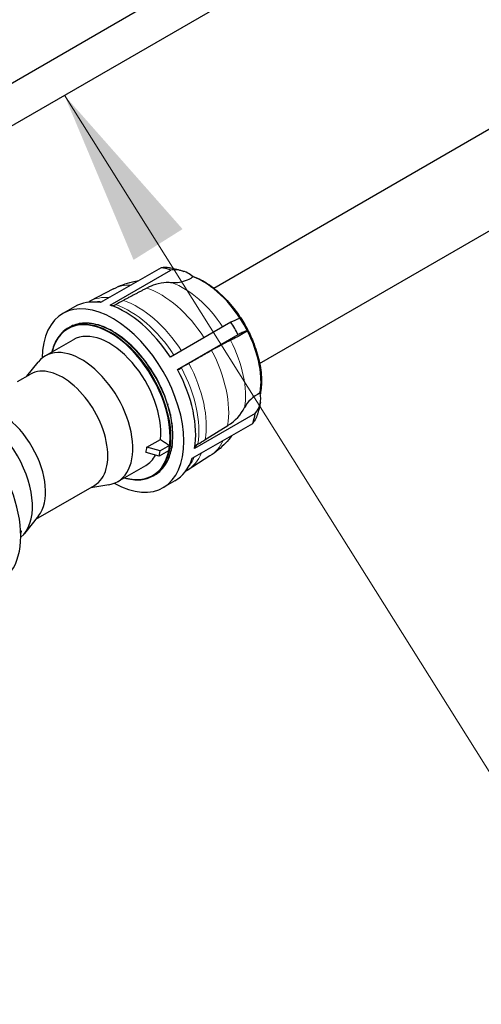
# Model space of a CAD drawing. Units: millimetres. Extents: x 0 to 89523, y -3276 to 11880.
# Drawn here: x 4433 to 4695, y 3559 to 4117 of the extents above; entities that cross this region are included whole.
import ezdxf

# ---------------------------------------------------------------- set-up
doc = ezdxf.new("R2010")
doc.units = ezdxf.units.MM
doc.header["$LTSCALE"] = 40
doc.layers.add('Sichtbar (ISO)', color=7, linetype='Continuous', lineweight=25)
doc.layers.add('Symbol (ISO)', color=7, linetype='Continuous', lineweight=18)
doc.layers.add('Tangential', color=7, linetype='Continuous', lineweight=9, true_color=0xbfbfbf)
doc.styles.add('Bemaßung', font='tahoma.ttf')
doc.dimstyles.new('Standard - Methode 2a (DIN)$7', dxfattribs={"dimscale": 40, "dimtxt": 3.5, "dimasz": 2.5, "dimexe": 3.175, "dimexo": 0.8, "dimgap": 0.8, "dimtad": 1, "dimtih": 1, "dimtoh": 1, "dimrnd": 1e-08, "dimtxsty": 'Bemaßung', "dimcen": 0.09, "dimdle": 10, "dimclrd": 256, "dimclre": 256, "dimclrt": 7, "dimazin": 2, "dimtfac": 1, "dimtmove": 0, "dimatfit": 3, "dimfxl": 1, "dimtolj": 1, "dimlwd": -1, "dimlwe": -1, "dimarcsym": 0})

msp = doc.modelspace()

# ---------------------------------------------------------------- linework, layer by layer
at = {"layer": 'Sichtbar (ISO)'}
for p, q in [((4543.23, 3965.06), (5111.35, 4293.07)), ((4569.28, 3922.37), (5136.35, 4249.76)), ((4668.64, 4219.89), (4348.8, 4035.23)), ((4635.8, 4176.91), (4366.36, 4021.35)), ((4513.27, 3976.68), (4478.9, 3956.83)), ((4484.42, 3955.46), (4518.8, 3975.31)), ((4486.29, 3964.66), (4472.79, 3957.62)), ((4464.18, 3954.5), (4457.49, 3950.64)), ((4552.97, 3945.68), (4518.59, 3925.83)), ((4460.45, 3942.42), (4461.36, 3942.95)), ((4489.36, 3938.35), (4489.36, 3938.35)), ((4489.36, 3938.35), (4489.39, 3938.34)), ((4522.71, 3918.84), (4557.09, 3938.69)), ((4447.56, 3926.63), (4463.42, 3935.79)), ((4494.19, 3934.59), (4494.38, 3934.44)), ((4494.38, 3934.44), (4494.37, 3934.42)), ((4500.71, 3928.09), (4500.72, 3928.11)), ((4500.72, 3928.11), (4501.04, 3927.72)), ((4437.09, 3915.1), (4443.54, 3923.15)), ((4504.76, 3923.08), (4505.13, 3922.63)), ((4505.13, 3922.63), (4505.11, 3922.61)), ((4431.78, 3912.03), (4439.12, 3916.27)), ((4510.27, 3914.62), (4510.3, 3914.63)), ((4510.3, 3914.63), (4510.59, 3914.06)), ((4513.29, 3908.79), (4513.57, 3908.24)), ((4513.44, 3908.47), (4513.45, 3908.48)), ((4513.57, 3908.24), (4513.55, 3908.23)), ((4516.92, 3899.55), (4516.95, 3899.54)), ((4516.95, 3899.54), (4517.06, 3899.11)), ((4566.75, 3893.99), (4532.37, 3874.14)), ((4518.61, 3893.31), (4518.69, 3893.01)), ((4518.69, 3893.01), (4518.67, 3893.02)), ((4530.98, 3868.52), (4565.35, 3888.37)), ((4538.39, 3879.12), (4551.12, 3887.08)), ((4505.25, 3874.82), (4512.89, 3879.23)), ((4512.24, 3869.8), (4504.76, 3871.89)), ((4512.73, 3872.73), (4505.25, 3874.82)), ((4517.53, 3872.86), (4512.24, 3869.8)), ((4512.24, 3869.8), (4512.73, 3872.73)), ((4518.02, 3875.79), (4512.73, 3872.73)), ((4541.03, 3869.84), (4528.19, 3861.68)), ((4488.73, 3855.32), (4504.59, 3864.47)), ((4508.85, 3858.59), (4509.76, 3859.12)), ((4521.18, 3855.78), (4514.49, 3851.91)), ((4442.21, 3833.94), (4475.54, 3853.19)), ((4473.51, 3852.02), (4483.7, 3853.58)), ((4443.74, 3835.86), (4435.76, 3825.89)), ((4433.77, 3827.14), (4433.51, 3827.84)), ((4433.55, 3827.02), (4433.77, 3827.14)), ((4433.77, 3827.14), (4433.59, 3826.08))]:
    msp.add_line(p, q, dxfattribs=at)
for centre, major_axis, ratio, start_param, end_param in [((4513.57, 3948.44), (4.43, 28.21), 0.739997, 0, 0.223019), ((4527.06, 3924.99), (-28.5, 49.36), 0.57735, 5.704265, 5.846853), ((4537.23, 3930.86), (23.22, -40.22), 0.57735, 0.610387, 2.530473), ((4537.23, 3930.86), (-23.22, 40.22), 0.57735, 4.799655, 5.671529), ((4485.99, 3901.28), (-28.5, 49.36), 0.57735, 2.37328, 7.051498), ((4492.68, 3905.14), (-28.5, 49.36), 0.57735, 5.846853, 6.283185), ((4499.81, 3909.25), (-27.71, 47.99), 0.57735, 6.25849, 6.258775), ((4492.68, 3905.14), (-28.5, 49.36), 0.57735, 4.799655, 5.704265), ((4486.12, 3961.21), (-0.84, -5.99), 0.736365, 6.201222, 6.805626), ((4524.88, 3818.36), (-23.56, -149.98), 0.739998, 3.645417, 3.685664), ((4537.77, 3931.17), (23.01, -39.86), 0.57735, 1.808662, 1.811793), ((4484.43, 3900.38), (24.05, -41.66), 0.57735, 5.739927, 9.968036), ((4534.36, 3932.21), (23.98, 15.51), 0.071162, 0.002357, 0.63783), ((4527.06, 3924.99), (-28.5, 49.36), 0.57735, 4.657068, 4.799655), ((4484, 3900.13), (-20.59, 35.66), 0.57735, 3.80105, 6.283185), ((4537.23, 3930.86), (-23.22, 40.22), 0.57735, 3.752458, 4.624332), ((4537.77, 3931.17), (23.01, -39.86), 0.57735, 1.3298, 1.332931), ((4468.14, 3890.97), (20.59, -35.66), 0.57735, 6.061619, 9.646344), ((4457.33, 3884.73), (18.21, -31.54), 0.57735, 0, 3.141593), ((4456.4, 3865.13), (-127.48, -82.45), 0.071165, 4.060232, 4.10048), ((4527.59, 3922.11), (5.05, 3.27), 0.071443, 3.367626, 4.090215), ((4492.68, 3905.14), (-28.5, 49.36), 0.57735, 3.752458, 4.657068), ((4393.31, 3847.77), (28.5, -49.36), 0.57735, 0, 3.141593), ((4588.59, 3888.79), (-29.06, 4.87), 0.668835, 5.532429, 6.088007), ((4541.58, 3905.13), (28.17, -4.72), 0.668835, 5.917364, 6.552838), ((4411.15, 3858.07), (-20.59, 35.66), 0.57735, 3.23698, 6.187798), ((4421.97, 3864.32), (-18.21, 31.54), 0.57735, 3.363159, 6.061619), ((4520.63, 3909.47), (41.72, -6.99), 0.668835, 5.636583, 6.092912), ((4527.06, 3924.99), (-28.5, 49.36), 0.57735, 3.60987, 3.752458), ((4427.85, 3960.37), (151.36, -25.35), 0.668835, 5.596366, 5.636182), ((4459.57, 3886.03), (44.59, -16.1), 0.639485, 0.067681, 0.164865), ((4518.3, 3876.04), (1, -1.73), 0.57735, 0.036249, 1.196442), ((4538.31, 3873.32), (-5.92, 0.99), 0.668835, 5.601677, 6.247056), ((4484, 3900.13), (20.59, -35.66), 0.57735, 0, 0.335103), ((4492.68, 3905.14), (28.5, -49.36), 0.57735, 0, 0.468277), ((4499.81, 3909.25), (27.71, -47.99), 0.57735, 0.024411, 0.024695)]:
    msp.add_ellipse(centre, major_axis=major_axis, ratio=ratio, start_param=start_param, end_param=end_param, dxfattribs=at)
for points, knots in [([(4518, 3976.65), (4518.58, 3976.56), (4519.15, 3976.46), (4520.28, 3976.24), (4520.84, 3976.12), (4521.95, 3975.85), (4522.49, 3975.71), (4523.57, 3975.42), (4524.11, 3975.26), (4525.16, 3974.93), (4525.68, 3974.76), (4526.19, 3974.58)], [4.1887902, 4.1887902, 4.1887902, 4.1887902, 4.2199071, 4.2199071, 4.2510241, 4.2510241, 4.282141, 4.282141, 4.3132579, 4.3132579, 4.3443749, 4.3443749, 4.3443749, 4.3443749]), ([(4531.55, 3971.48), (4530.54, 3972.33), (4529.47, 3973.05), (4527.25, 3974.22), (4525.91, 3974.74), (4523.13, 3975.38), (4521.71, 3975.5), (4519.88, 3975.43), (4519.34, 3975.39), (4518.8, 3975.31)], [18.971766, 18.971766, 18.971766, 18.971766, 19.434108, 19.434108, 19.962666, 19.962666, 20.491224, 20.491224, 20.698572, 20.698572, 20.698572, 20.698572]), ([(4531.11, 3971.84), (4533.6, 3970.99), (4536.13, 3969.78), (4541.46, 3966.52), (4544.26, 3964.39), (4549.64, 3959.45), (4552.23, 3956.64), (4554.62, 3953.59)], [4.3371707, 4.3371707, 4.3371707, 4.3371707, 4.566501, 4.566501, 4.8243793, 4.8243793, 5.0822577, 5.0822577, 5.0822577, 5.0822577]), ([(4486.29, 3964.66), (4488.01, 3965.56), (4489.79, 3966.35), (4493.38, 3967.69), (4495.2, 3968.24), (4498.22, 3968.96), (4499.44, 3969.2), (4500.63, 3969.38)], [3.7771531, 3.7771531, 3.7771531, 3.7771531, 3.8498027, 3.8498027, 3.9224522, 3.9224522, 3.9713404, 3.9713404, 3.9713404, 3.9713404]), ([(4519.55, 3968.11), (4518.43, 3968.21), (4517.33, 3968.24), (4514.35, 3968.12), (4512.25, 3967.78), (4508.48, 3966.64), (4506.81, 3965.94), (4505.27, 3965.13)], [20.123344, 20.123344, 20.123344, 20.123344, 20.547462, 20.547462, 21.319863, 21.319863, 21.946959, 21.946959, 21.946959, 21.946959]), ([(4531.55, 3971.48), (4531.07, 3971.16), (4530.59, 3970.86), (4528.85, 3969.85), (4527.4, 3969.2), (4524.48, 3968.33), (4522.99, 3968.1), (4520.97, 3968.02), (4520.26, 3968.04), (4519.55, 3968.11)], [8.558093, 8.558093, 8.558093, 8.558093, 8.756332, 8.756332, 9.299755, 9.299755, 9.843177, 9.843177, 10.114828, 10.114828, 10.114828, 10.114828]), ([(4471.57, 3956.97), (4471.63, 3957.01), (4471.69, 3957.04), (4472.09, 3957.25), (4472.44, 3957.44), (4472.79, 3957.62)], [3.770289624, 3.770289624, 3.770289624, 3.770289624, 3.771235347, 3.771235347, 3.776868601, 3.776868601, 3.776868601, 3.776868601]), ([(4554.71, 3953.48), (4555.6, 3952.33), (4556.46, 3951.16), (4558.12, 3948.78), (4558.91, 3947.56), (4560.43, 3945.09), (4561.15, 3943.84), (4562.53, 3941.29), (4563.19, 3939.99), (4564.43, 3937.37), (4565.01, 3936.04), (4565.55, 3934.69)], [5.0853886, 5.0853886, 5.0853886, 5.0853886, 5.1805348, 5.1805348, 5.2756811, 5.2756811, 5.3708273, 5.3708273, 5.4659736, 5.4659736, 5.5611199, 5.5611199, 5.5611199, 5.5611199]), ([(4557.18, 3949.46), (4557.18, 3949.46), (4557.18, 3949.46), (4557.18, 3949.46), (4557.18, 3949.46), (4557.18, 3949.46), (4557.18, 3949.45), (4557.18, 3949.45), (4557.18, 3949.45), (4557.18, 3949.45), (4557.18, 3949.45), (4557.18, 3949.45)], [5.1907705347, 5.1907705347, 5.1907705347, 5.1907705347, 5.1908264282, 5.1908264282, 5.1908823218, 5.1908823218, 5.1909382154, 5.1909382154, 5.1909941089, 5.1909941089, 5.1910500025, 5.1910500025, 5.1910500025, 5.1910500025]), ([(4519.53, 3875.47), (4520.11, 3879.33), (4520.11, 3883.63), (4518.93, 3892.66), (4517.75, 3897.4), (4514.35, 3906.84), (4512.12, 3911.53), (4506.86, 3920.41), (4503.82, 3924.59), (4497.22, 3932.02), (4493.66, 3935.27), (4486.38, 3940.5), (4482.66, 3942.49), (4475.42, 3944.97), (4471.91, 3945.47), (4466.01, 3944.96), (4463.54, 3944.21), (4461.36, 3942.95)], [0.014721, 0.014721, 0.014721, 0.014721, 0.336462, 0.336462, 0.658494, 0.658494, 0.980171, 0.980171, 1.301712, 1.301712, 1.623426, 1.623426, 1.945495, 1.945495, 2.267012, 2.267012, 2.530727, 2.530727, 2.530727, 2.530727]), ([(4460.45, 3942.42), (4457.86, 3940.93), (4455.7, 3938.72), (4452.83, 3933.85), (4451.89, 3931.44), (4451.27, 3928.78)], [2.5307274, 2.5307274, 2.5307274, 2.5307274, 2.8468212, 2.8468212, 3.082187, 3.082187, 3.082187, 3.082187]), ([(4562.4, 3940.68), (4561.89, 3940.38), (4561.39, 3940.09), (4559.64, 3939.08), (4558.33, 3938.34), (4555.94, 3937.04), (4554.88, 3936.48), (4553.58, 3935.84), (4553.16, 3935.64), (4552.76, 3935.45)], [8.558093, 8.558093, 8.558093, 8.558093, 8.756332, 8.756332, 9.299755, 9.299755, 9.843177, 9.843177, 10.114828, 10.114828, 10.114828, 10.114828]), ([(4562.4, 3940.68), (4562.34, 3940.78), (4562.16, 3940.8), (4561.6, 3940.71), (4561.12, 3940.56), (4559.84, 3940.04), (4559.04, 3939.67), (4557.86, 3939.08), (4557.49, 3938.89), (4557.09, 3938.69)], [-9.752754, -9.752754, -9.752754, -9.752754, -9.30049, -9.30049, -8.76932, -8.76932, -8.238149, -8.238149, -8.025672, -8.025672, -8.025672, -8.025672]), ([(4563.31, 3938.85), (4563.31, 3938.85), (4563.31, 3938.85), (4563.31, 3938.84), (4563.31, 3938.84), (4563.31, 3938.84), (4563.31, 3938.84), (4563.31, 3938.84), (4563.31, 3938.84), (4563.31, 3938.84), (4563.31, 3938.84), (4563.31, 3938.84)], [5.4554584347, 5.4554584347, 5.4554584347, 5.4554584347, 5.4555143282, 5.4555143282, 5.4555702218, 5.4555702218, 5.4556261154, 5.4556261154, 5.4556820089, 5.4556820089, 5.4557379025, 5.4557379025, 5.4557379025, 5.4557379025]), ([(4552.76, 3935.45), (4552.18, 3935.19), (4551.56, 3934.89), (4549.67, 3933.95), (4548.13, 3933.15), (4545.02, 3931.45), (4543.5, 3930.6), (4541.99, 3929.74)], [-9.333655, -9.333655, -9.333655, -9.333655, -8.930569, -8.930569, -8.147322, -8.147322, -7.509415, -7.509415, -7.509415, -7.509415]), ([(4565.61, 3934.56), (4567.06, 3930.96), (4568.2, 3927.32), (4569.78, 3920.18), (4570.23, 3916.69), (4570.38, 3910.46), (4570.17, 3907.68), (4569.67, 3905.12)], [5.5642508, 5.5642508, 5.5642508, 5.5642508, 5.8221291, 5.8221291, 6.0800074, 6.0800074, 6.3080314, 6.3080314, 6.3080314, 6.3080314]), ([(4569.74, 3900.42), (4569.66, 3899.9), (4569.56, 3899.39), (4569.35, 3898.35), (4569.24, 3897.83), (4569, 3896.79), (4568.86, 3896.26), (4568.58, 3895.21), (4568.43, 3894.69), (4568.1, 3893.64), (4567.93, 3893.11), (4567.74, 3892.58)], [0, 0, 0, 0, 0.0300945, 0.0300945, 0.0601891, 0.0601891, 0.0902836, 0.0902836, 0.1203782, 0.1203782, 0.1504727, 0.1504727, 0.1504727, 0.1504727]), ([(4567.74, 3892.58), (4567.36, 3891.51), (4566.84, 3890.49), (4565.98, 3889.18), (4565.68, 3888.77), (4565.35, 3888.37)], [-8.6950503, -8.6950503, -8.6950503, -8.6950503, -8.2330034, -8.2330034, -8.0256552, -8.0256552, -8.0256552, -8.0256552]), ([(4553.57, 3881.56), (4553.51, 3881.47), (4553.44, 3881.38), (4552.31, 3879.87), (4551.14, 3878.47), (4548.58, 3875.78), (4547.2, 3874.48), (4544.24, 3872.03), (4542.67, 3870.89), (4541.03, 3869.84)], [0.3636114, 0.3636114, 0.3636114, 0.3636114, 0.3682214, 0.3682214, 0.4408709, 0.4408709, 0.5135205, 0.5135205, 0.58617, 0.58617, 0.58617, 0.58617]), ([(4509.76, 3859.12), (4510.75, 3859.69), (4511.68, 3860.36), (4513.4, 3861.89), (4514.19, 3862.76), (4515.64, 3864.66), (4516.29, 3865.7), (4517.43, 3867.94), (4517.93, 3869.14), (4518.76, 3871.69), (4519.1, 3873.03), (4519.35, 3874.43)], [5.6723201, 5.6723201, 5.6723201, 5.6723201, 5.79165, 5.79165, 5.9109798, 5.9109798, 6.0303097, 6.0303097, 6.1496396, 6.1496396, 6.2689695, 6.2689695, 6.2689695, 6.2689695]), ([(4519.35, 3874.43), (4519.36, 3874.44), (4519.36, 3874.44), (4519.37, 3874.53), (4519.36, 3874.66), (4519.42, 3874.97), (4519.48, 3875.2), (4519.52, 3875.42), (4519.52, 3875.44), (4519.53, 3875.47)], [0.3975133, 0.3975133, 0.3975133, 0.3975133, 0.4017292, 0.4017292, 0.4656201, 0.4656201, 0.5295109, 0.5295109, 0.5363259, 0.5363259, 0.5363259, 0.5363259]), ([(4528.18, 3861.67), (4527.85, 3861.46), (4527.52, 3861.25), (4527.13, 3861.01), (4527.07, 3860.98), (4527.02, 3860.94)], [6.869639836, 6.869639836, 6.869639836, 6.869639836, 6.87527309, 6.87527309, 6.876218813, 6.876218813, 6.876218813, 6.876218813]), ([(4492.44, 3857.46), (4495.68, 3856.48), (4498.82, 3856.11), (4504.31, 3856.61), (4506.72, 3857.36), (4508.85, 3858.59)], [5.1208604, 5.1208604, 5.1208604, 5.1208604, 5.4118402, 5.4118402, 5.6723201, 5.6723201, 5.6723201, 5.6723201])]:
    msp.add_open_spline(points, degree=3, knots=knots, dxfattribs=at)
for points, weights in [([(4505.27, 3965.13), (4498.64, 3961.65), (4491.93, 3958.12)], [1, 1.00001782487, 1]), ([(4541.99, 3929.74), (4535.59, 3926.08), (4529.11, 3922.37)], [1, 1.00001782688, 1]), ([(4512.89, 3879.23), (4515.26, 3877.64), (4518.02, 3875.79)], [1.1567280943, 1.07863322216, 1]), ([(4518.02, 3875.79), (4517.77, 3874.32), (4517.53, 3872.86)], [1.22428799244, 1.22535471972, 1.22428799244])]:
    msp.add_rational_spline(points, weights, degree=2, dxfattribs=at)
at = {"layer": 'Tangential'}
for centre, major_axis, start_param, end_param in [((4512.98, 3916.86), (-27.38, 47.42), 5.94506, 6.25849), ((4526.05, 3924.41), (24.89, -43.11), 1.670752, 2.54183), ((4512.98, 3916.86), (27.38, -47.42), 1.661642, 2.556798), ((4499.81, 3909.25), (-27.71, 47.99), 5.913112, 6.25849), ((4495.49, 3906.76), (-27.75, 48.06), 5.908991, 6.061053), ((4495.49, 3906.76), (27.75, -48.06), 1.660428, 2.558791), ((4499.81, 3909.25), (27.71, -47.99), 1.660572, 2.558554), ((4485.56, 3901.03), (24.2, -41.92), 0, 3.141593), ((4537.77, 3931.17), (23.01, -39.86), 1.332931, 1.808662), ((4484.65, 3900.5), (24.2, -41.92), 0, 3.141593), ((4526.05, 3924.41), (24.89, -43.11), 0.610865, 1.494633), ((4512.98, 3916.86), (27.38, -47.42), 0.610865, 1.5096), ((4499.81, 3909.25), (27.71, -47.99), 0.610865, 1.511356), ((4495.49, 3906.76), (27.75, -48.06), 0.610865, 1.511594), ((4512.98, 3916.86), (27.38, -47.42), 0.024695, 0.379509), ((4499.81, 3909.25), (27.71, -47.99), 0.024695, 0.407941), ((4495.49, 3906.76), (27.75, -48.06), 0.222132, 0.411643)]:
    msp.add_ellipse(centre, major_axis=major_axis, ratio=0.57735, start_param=start_param, end_param=end_param, dxfattribs=at)

# ---------------------------------------------------------------- leaders
at = {"layer": 'Symbol (ISO)', "color": 20, "true_color": 0xe92f07, "annotation_type": 0, "has_hookline": 1, "hookline_direction": 0, "text_width": 178.64}
msp.add_leader([(4458.39, 4074.49), (4782.49, 3558.78), (4882.49, 3558.78)], dimstyle='Standard - Methode 2a (DIN)$7', override={"dimgap": 0, "dimtad": 1}, dxfattribs=at)

doc.saveas('drawing.dxf')
